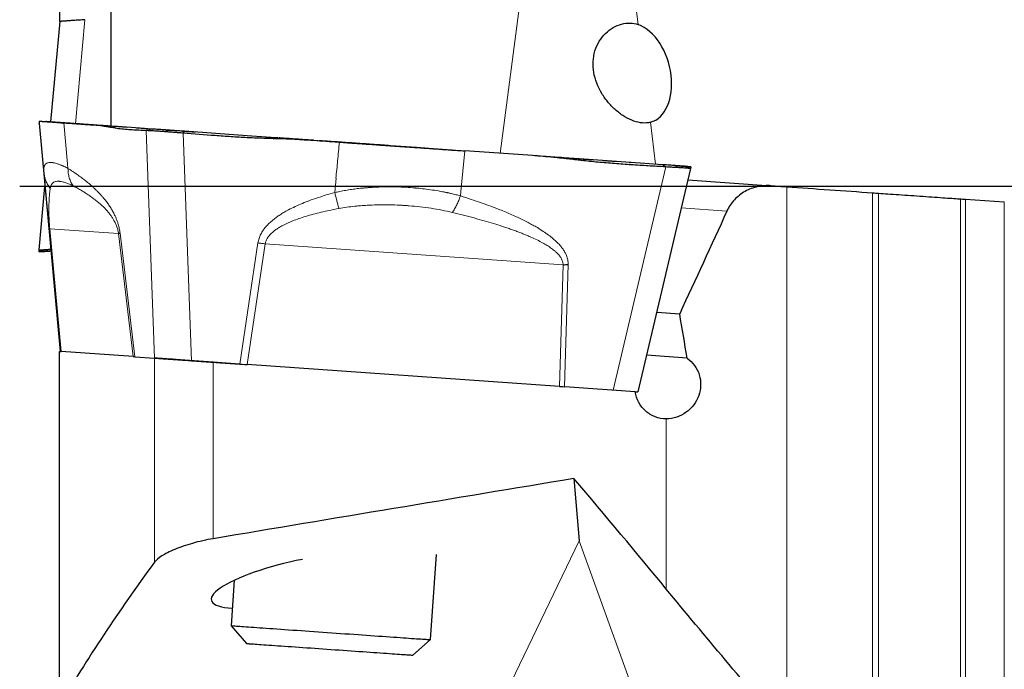
# Model space of a CAD drawing. Units: millimetres. Extents: x 5 to 292, y 5 to 205.
# Drawn here: x 46 to 75, y 146 to 166 of the extents above; entities that cross this region are included whole.
import ezdxf

# ---------------------------------------------------------------- set-up
doc = ezdxf.new("R2010")
doc.units = ezdxf.units.MM
doc.layers.add('DÜNNE_LINIE', color=7, linetype='Continuous')

msp = doc.modelspace()

# ---------------------------------------------------------------- linework, layer by layer
at = {"color": 8, "linetype": 'Continuous', "lineweight": 0}
for p, q in [((62.4339, 179.9788), (60.0621, 161.8398)), ((62.4339, 179.9788), (64.209, 165.702)), ((47.6095, 165.8505), (47.3224, 162.7306)), ((46.2358, 162.7496), (46.2344, 162.7492)), ((46.9753, 162.7549), (47.0882, 161.5242)), ((64.5731, 162.7732), (64.7297, 161.5134)), ((47.8649, 162.6927), (48.0491, 162.6798)), ((48.2198, 162.6461), (48.4018, 162.6552)), ((48.4081, 162.6128), (48.5902, 162.642)), ((49.6101, 162.5707), (49.4457, 162.5232)), ((49.6988, 155.6977), (49.4457, 162.5232)), ((50.595, 162.5018), (50.5553, 162.4471)), ((50.5553, 162.4471), (50.8084, 155.6201)), ((53.0495, 162.2865), (53.0463, 162.3304)), ((53.3992, 162.2764), (53.3986, 162.3057)), ((57.5573, 162.0149), (57.5575, 162.0149)), ((59.0039, 161.9138), (58.8854, 160.6992)), ((46.3756, 161.2732), (46.335, 161.7154)), ((46.335, 161.7154), (46.3352, 161.7134)), ((62.0438, 161.6795), (61.9721, 161.7062)), ((62.4984, 161.6275), (62.4338, 161.6739)), ((46.3756, 161.2732), (46.3828, 161.1923)), ((47.0882, 161.5242), (47.1013, 161.3861)), ((63.4553, 154.7358), (65.0333, 161.4332)), ((64.9335, 161.4991), (65.0333, 161.4332)), ((65.7812, 161.4106), (65.5994, 161.4509)), ((65.7782, 161.3964), (65.6084, 161.4475)), ((55.1047, 160.6628), (55.1471, 161.0992)), ((55.1471, 161.0992), (55.1346, 161.0981)), ((58.8854, 160.6992), (58.8732, 160.5629)), ((68.6621, 144.4783), (68.6621, 160.8374)), ((71.2397, 141.4481), (71.2397, 160.6572)), ((71.4174, 141.209), (71.4174, 160.6448)), ((73.874, 138.225), (73.874, 160.473)), ((74.0238, 138.0697), (74.0238, 160.4625)), ((66.8679, 160.1054), (65.4997, 160.2011)), ((75.1893, 136.6146), (75.1893, 160.381)), ((46.5275, 159.5913), (46.8668, 155.8958)), ((46.554, 159.5766), (48.6164, 159.4323)), ((46.892, 155.894), (46.554, 159.5766)), ((48.6164, 159.4323), (49.0544, 155.7428)), ((49.1027, 155.7394), (48.6629, 159.4439)), ((46.2352, 158.9169), (46.4208, 158.9023)), ((46.2361, 158.9314), (46.4115, 158.9045)), ((52.8002, 159.1527), (52.2566, 155.5189)), ((52.4774, 155.5034), (53.0191, 159.1245)), ((53.0191, 159.1245), (61.9526, 158.4998)), ((61.9526, 158.4998), (61.8438, 154.8485)), ((61.9958, 154.8378), (62.105, 158.5039)), ((49.6944, 149.5739), (49.6944, 155.698)), ((51.4572, 150.279), (51.4572, 155.5748)), ((65.0493, 148.7685), (65.0493, 153.8748)), ((62.4339, 150.2174), (60.0102, 145.1684)), ((62.4339, 150.2174), (64.209, 145.3134))]:
    msp.add_line(p, q, dxfattribs=at)
at = {"color": 7, "linetype": 'Continuous', "lineweight": 30}
for p, q in [((46.8481, 171.4356), (46.8481, 165.7972)), ((48.3981, 162.6554), (48.3981, 167.8527)), ((46.5874, 162.782), (46.865, 165.7984)), ((46.8591, 165.798), (46.8481, 165.7972)), ((46.2338, 162.8068), (46.2348, 162.8067)), ((47.8649, 162.6927), (46.9753, 162.7549)), ((46.2344, 162.7492), (46.865, 155.8959)), ((48.0703, 162.6783), (48.0262, 162.6814)), ((48.5902, 162.642), (48.4018, 162.6552)), ((49.1531, 162.6026), (49.5866, 162.5723)), ((49.5866, 162.5723), (49.6295, 162.5693)), ((50.0161, 162.5423), (50.0483, 162.54)), ((54.4632, 162.2313), (54.4629, 162.2313)), ((54.4632, 162.2313), (55.2444, 162.1767)), ((57.5573, 162.0149), (56.7761, 162.0696)), ((57.5631, 162.0145), (57.5628, 162.0146)), ((61.1818, 161.7615), (59.0039, 161.9138)), ((61.4254, 161.7445), (61.4835, 161.7404)), ((62.4338, 161.6739), (61.9721, 161.7062)), ((62.391, 161.6769), (62.4104, 161.6756)), ((62.4104, 161.6756), (62.8673, 161.6436)), ((63.1415, 161.6245), (63.4303, 161.6043)), ((63.4303, 161.6043), (63.6186, 161.5911)), ((63.9501, 161.5679), (63.9714, 161.5664)), ((63.9942, 161.5648), (63.9828, 161.5656)), ((65.7781, 161.3826), (64.1998, 154.6837)), ((65.7866, 161.4395), (65.6107, 161.4518)), ((65.7782, 161.3964), (65.7758, 161.3837)), ((65.6985, 161.0447), (68.1938, 160.8702)), ((46.2344, 158.9451), (46.4094, 160.8472)), ((74.0238, 160.4625), (75.1893, 160.381)), ((46.2361, 158.9314), (46.2368, 158.9443)), ((46.2338, 158.8876), (46.4097, 158.8999)), ((46.4323, 158.9014), (46.4316, 158.9014)), ((64.763, 157.0743), (65.4509, 157.0262)), ((46.8481, 145.245), (46.8481, 155.8971)), ((46.8608, 155.8962), (46.8481, 155.8971)), ((46.865, 155.8959), (46.8668, 155.8958)), ((49.0544, 155.7428), (46.892, 155.894)), ((49.1027, 155.7394), (49.6988, 155.6977)), ((65.6731, 155.6961), (64.4583, 155.7811)), ((50.8084, 155.6201), (52.2566, 155.5189)), ((52.2507, 155.5193), (51.4572, 155.5748)), ((61.8438, 154.8485), (52.4774, 155.5034)), ((64.1204, 154.6893), (62.0017, 154.8374)), ((62.2782, 152.084), (62.4339, 150.2174)), ((57.9775, 147.2497), (58.1561, 149.804)), ((52.0874, 149.031), (51.9921, 147.6682)), ((51.9921, 147.6682), (52.456, 147.1345)), ((57.4438, 146.7858), (57.9775, 147.2497))]:
    msp.add_line(p, q, dxfattribs=at)
at = {"color": 7, "linetype": 'Continuous', "lineweight": 30, "flags": 128}
for points in [[(46.2338, 162.8068), (46.4097, 162.7945), (46.4344, 162.7927)], [(47.087, 162.7471), (47.6158, 162.7101), (48.6012, 162.6412), (48.8789, 162.6218)], [(49.6101, 162.5707), (49.3943, 162.5858), (48.9922, 162.6139), (48.5902, 162.642)], [(50.0483, 162.54), (50.311, 162.5217), (50.3497, 162.5189)], [(53.0463, 162.3304), (52.4766, 162.3702), (51.5358, 162.436), (50.595, 162.5018)], [(53.3986, 162.3057), (53.2011, 162.3196), (53.0463, 162.3304)], [(53.3986, 162.3057), (53.684, 162.2858), (53.9694, 162.2658), (54.4574, 162.2317)], [(58.6218, 161.9405), (58.3364, 161.9605), (58.051, 161.9804), (57.5575, 162.0149)], [(58.6218, 161.9405), (58.8194, 161.9267), (58.9742, 161.9159)], [(64.9335, 161.4991), (64.4046, 161.5361), (63.4192, 161.605), (62.4338, 161.6739)], [(65.5882, 161.4534), (65.5886, 161.4533), (65.5889, 161.4533)], [(65.5889, 161.4533), (65.5901, 161.4532), (65.592, 161.4531), (65.5939, 161.453)], [(46.4316, 158.9014), (46.4304, 158.9013), (46.4285, 158.9012), (46.4265, 158.901)], [(46.8668, 155.8958), (46.8696, 155.8956), (46.8781, 155.895), (46.892, 155.894)], [(49.0544, 155.7428), (49.0678, 155.7419), (49.0839, 155.7407), (49.1027, 155.7394)], [(52.2566, 155.5189), (52.3309, 155.5137), (52.4046, 155.5085), (52.4774, 155.5034)], [(61.8438, 154.8485), (61.8953, 154.8449), (61.946, 154.8413), (61.9958, 154.8378)], [(51.9921, 147.6682), (51.9927, 147.6682), (51.9984, 147.6678), (52.01, 147.667), (52.0275, 147.6657), (52.0509, 147.6641), (52.0801, 147.662), (52.1151, 147.6596), (52.1558, 147.6568), (52.2021, 147.6535), (52.2539, 147.6499), (52.3111, 147.6459), (52.3737, 147.6415), (52.4414, 147.6368), (52.5142, 147.6317), (52.5919, 147.6263), (52.6743, 147.6205), (52.7613, 147.6144), (52.8527, 147.608), (52.9484, 147.6013), (53.0481, 147.5944), (53.1517, 147.5871), (53.2589, 147.5796), (53.3695, 147.5719), (53.4833, 147.5639), (53.6002, 147.5558), (53.7197, 147.5474), (53.8418, 147.5389), (53.9661, 147.5302), (54.0925, 147.5213), (54.2206, 147.5124), (54.3503, 147.5033), (54.4812, 147.4941), (54.6131, 147.4849), (54.7458, 147.4756), (54.8789, 147.4663), (55.0122, 147.457), (55.1455, 147.4477), (55.2785, 147.4384), (55.4109, 147.4291), (55.5424, 147.4199), (55.6728, 147.4108), (55.8019, 147.4018), (55.9293, 147.3929), (56.0549, 147.3841), (56.1783, 147.3755), (56.2994, 147.367), (56.4179, 147.3587), (56.5335, 147.3506), (56.646, 147.3428), (56.7553, 147.3351), (56.861, 147.3277), (56.963, 147.3206), (57.0611, 147.3137), (57.155, 147.3072), (57.2446, 147.3009), (57.3298, 147.295), (57.4103, 147.2893), (57.486, 147.284), (57.5567, 147.2791), (57.6223, 147.2745), (57.6827, 147.2703), (57.7377, 147.2664), (57.7873, 147.263), (57.8313, 147.2599), (57.8696, 147.2572), (57.9022, 147.2549), (57.929, 147.2531), (57.95, 147.2516), (57.9651, 147.2505), (57.9743, 147.2499), (57.9775, 147.2497), (57.9775, 147.2497)], [(52.456, 147.1345), (52.4564, 147.1345), (52.4614, 147.1342), (52.4724, 147.1334), (52.4894, 147.1322), (52.5123, 147.1306), (52.5411, 147.1286), (52.5757, 147.1262), (52.616, 147.1234), (52.6619, 147.1201), (52.7133, 147.1165), (52.7702, 147.1126), (52.8322, 147.1082), (52.8994, 147.1035), (52.9715, 147.0985), (53.0484, 147.0931), (53.1299, 147.0874), (53.2158, 147.0814), (53.3058, 147.0751), (53.3998, 147.0685), (53.4975, 147.0617), (53.5987, 147.0546), (53.7032, 147.0473), (53.8107, 147.0398), (53.9209, 147.0321), (54.0336, 147.0242), (54.1486, 147.0162), (54.2654, 147.008), (54.3839, 146.9997), (54.5038, 146.9914), (54.6247, 146.9829), (54.7464, 146.9744), (54.8686, 146.9658), (54.991, 146.9573), (55.1133, 146.9487), (55.2352, 146.9402), (55.3565, 146.9317), (55.4767, 146.9233), (55.5957, 146.915), (55.7131, 146.9068), (55.8287, 146.8987), (55.9421, 146.8908), (56.0532, 146.883), (56.1616, 146.8754), (56.2671, 146.868), (56.3694, 146.8609), (56.4684, 146.854), (56.5636, 146.8473), (56.655, 146.8409), (56.7422, 146.8348), (56.8251, 146.829), (56.9036, 146.8235), (56.9773, 146.8184), (57.0461, 146.8136), (57.1099, 146.8091), (57.1684, 146.805), (57.2217, 146.8013), (57.2694, 146.798), (57.3116, 146.795), (57.3481, 146.7925), (57.3788, 146.7903), (57.4036, 146.7886), (57.4225, 146.7872), (57.4355, 146.7863), (57.4425, 146.7859), (57.4438, 146.7858)]]:
    msp.add_lwpolyline(points, dxfattribs=at)
at = {"color": 7, "linetype": 'Continuous', "lineweight": 30}
for centre, radius, start, end in [((65.7319, 163.5238), 2.0754, 265.96965, 266.02759), ((48.8041, 158.7753), 0.6833, 101.92343, 105.94047), ((46.5449, 157.3068), 1.5986, 93.96459, 94.03986), ((61.9017, 163.2005), 4.701, 270.62027, 272.4789)]:
    msp.add_arc(centre, radius, start, end, dxfattribs=at)
for centre, major_axis, ratio, start_param, end_param in [((64.1738, 164.2504), (-0.3969, 1.4778), 0.6480264, 3.1440896, 5.8563508), ((38.7631, 168.9633), (-39.8066, 41.6352), 0.106461, 4.107393, 4.1958066), ((53.9427, 149.0059), (2.5402, 0.5727), 0.2304079, 1.4438281, 3.8087956)]:
    msp.add_ellipse(centre, major_axis=major_axis, ratio=ratio, start_param=start_param, end_param=end_param, dxfattribs=at)
for points, knots in [([(47.6094, 165.8505), (47.579, 165.8484), (47.5182, 165.8441), (47.4307, 165.838), (47.3467, 165.8321), (47.2678, 165.8266), (47.1954, 165.8215), (47.129, 165.8169), (47.0687, 165.8127), (47.0155, 165.8089), (46.9703, 165.8058), (46.9326, 165.8031), (46.9027, 165.8011), (46.8811, 165.7995), (46.8675, 165.7986), (46.8658, 165.7985), (46.865, 165.7984)], [0, 0, 0, 0, 0.0702134, 0.1404287, 0.2126779, 0.2849252, 0.3551384, 0.4253512, 0.4976041, 0.5698566, 0.640047, 0.7102376, 0.7824697, 0.8547048, 0.9270843, 1, 1, 1, 1]), ([(64.5731, 162.7732), (64.5005, 162.7534), (64.4225, 162.7465), (64.2554, 162.7583), (64.167, 162.7775), (63.9894, 162.8393), (63.898, 162.8828), (63.7208, 162.9889), (63.6338, 163.052), (63.4669, 163.1954), (63.3885, 163.2743), (63.2426, 163.4461), (63.1749, 163.5394), (62.9986, 163.8303), (62.9121, 164.047), (62.8552, 164.3756), (62.8479, 164.4882), (62.8599, 164.7072), (62.8786, 164.8132), (62.9729, 165.1201), (63.0865, 165.3018), (63.368, 165.5782), (63.5364, 165.6748), (63.7921, 165.7428), (63.8794, 165.7529), (64.0474, 165.7468), (64.1296, 165.731), (64.209, 165.702)], [0, 0, 0, 0, 0.0625, 0.0625, 0.125, 0.125, 0.1875, 0.1875, 0.25, 0.25, 0.3125, 0.3125, 0.375, 0.375, 0.5, 0.5, 0.5625, 0.5625, 0.625, 0.625, 0.75, 0.75, 0.875, 0.875, 0.9375, 0.9375, 1, 1, 1, 1]), ([(46.2338, 162.8068), (46.2338, 162.8061), (46.2337, 162.8047), (46.2342, 162.7945), (46.2348, 162.784), (46.2352, 162.7774)], [0, 0, 0, 0, 0.268647, 0.5372853, 1, 1, 1, 1]), ([(46.2348, 162.8067), (46.2356, 162.8066), (46.2371, 162.8065), (46.2465, 162.8059), (46.2622, 162.8048), (46.2838, 162.8033), (46.3116, 162.8013), (46.3453, 162.799), (46.3851, 162.7962), (46.4447, 162.792), (46.5318, 162.7859), (46.6571, 162.7772), (46.8032, 162.7669), (46.918, 162.7589), (46.9755, 162.7549)], [0, 0, 0, 0, 0.0639324, 0.1278618, 0.1919414, 0.2560206, 0.319957, 0.3838933, 0.4479857, 0.5120777, 0.6335154, 0.754953, 0.8774734, 1, 1, 1, 1]), ([(46.2352, 162.7774), (46.2353, 162.7755), (46.2356, 162.7721), (46.2359, 162.7673), (46.236, 162.7644), (46.2361, 162.7629)], [0, 0, 0, 0, 0.4024184, 0.7012106, 1, 1, 1, 1]), ([(46.2361, 162.7629), (46.2365, 162.7565), (46.2372, 162.7447), (46.237, 162.7405), (46.2367, 162.7408), (46.2366, 162.7409)], [0, 0, 0, 0, 0.4543893, 0.8378645, 1, 1, 1, 1]), ([(46.7135, 162.7732), (46.6844, 162.7752), (46.6263, 162.7793), (46.5557, 162.7842), (46.4995, 162.7882), (46.4634, 162.7907), (46.4448, 162.792), (46.4372, 162.7925), (46.4349, 162.7927), (46.4346, 162.7927), (46.4344, 162.7927)], [0, 0, 0, 0, 0.1220554, 0.2441045, 0.3669112, 0.4897134, 0.5746666, 0.6596506, 0.7446307, 1, 1, 1, 1]), ([(46.7097, 162.7735), (46.7332, 162.7718), (46.7842, 162.7683), (46.8743, 162.762), (46.9762, 162.7548), (47.0501, 162.7497), (47.087, 162.7471)], [0, 0, 0, 0, 0.2196233, 0.4770559, 0.7385241, 1, 1, 1, 1]), ([(48.0376, 162.6806), (47.8577, 162.6932), (47.6046, 162.7109), (47.2755, 162.7339), (47.0901, 162.7469), (46.9546, 162.7563), (46.8656, 162.7626), (46.785, 162.7682), (46.7373, 162.7715), (46.7135, 162.7732)], [0, 0, 0, 0, 0.38024023, 0.53482626, 0.68940739, 0.76701125, 0.84466612, 0.922353, 1, 1, 1, 1]), ([(48.2198, 162.6461), (48.1838, 162.652), (48.1118, 162.6638), (47.9934, 162.681), (47.9112, 162.6885), (47.8649, 162.6927)], [0, 0, 0, 0, 0.3035754, 0.6071529, 1, 1, 1, 1]), ([(48.4018, 162.6552), (48.3661, 162.6577), (48.2947, 162.6626), (48.1842, 162.6704), (48.1094, 162.6756), (48.0703, 162.6783)], [0, 0, 0, 0, 0.3230141, 0.6460295, 1, 1, 1, 1]), ([(48.4081, 162.6128), (48.3904, 162.6161), (48.3549, 162.6227), (48.2921, 162.6339), (48.2471, 162.6415), (48.2198, 162.6461)], [0, 0, 0, 0, 0.2826835, 0.5653662, 1, 1, 1, 1]), ([(49.4457, 162.5232), (49.3739, 162.5261), (49.2339, 162.5316), (49.0256, 162.5422), (48.8204, 162.5571), (48.6148, 162.5778), (48.477, 162.6011), (48.4081, 162.6128)], [0, 0, 0, 0, 0.2083845, 0.4062266, 0.6040787, 0.8020069, 1, 1, 1, 1]), ([(50.5553, 162.4471), (50.5105, 162.4506), (50.4208, 162.4578), (50.2879, 162.468), (50.1583, 162.4779), (50.0339, 162.4872), (49.9161, 162.4956), (49.8064, 162.5029), (49.7064, 162.5092), (49.617, 162.5145), (49.545, 162.5185), (49.4877, 162.5214), (49.4597, 162.5226), (49.4457, 162.5232)], [0, 0, 0, 0, 0.0948092, 0.1899224, 0.2847321, 0.3793771, 0.4743254, 0.5689689, 0.6632301, 0.7577896, 0.8520517, 0.9260288, 1, 1, 1, 1]), ([(50.595, 162.5018), (50.545, 162.5053), (50.4449, 162.5123), (50.3078, 162.5219), (50.1855, 162.5304), (50.078, 162.5379), (49.9769, 162.545), (49.8836, 162.5515), (49.799, 162.5575), (49.7242, 162.5627), (49.6596, 162.5672), (49.6266, 162.5695), (49.6101, 162.5707)], [0, 0, 0, 0, 0.1192814, 0.2385585, 0.3331491, 0.4280365, 0.5226199, 0.6174439, 0.7125662, 0.8073857, 0.9036911, 1, 1, 1, 1]), ([(50.5369, 162.5059), (50.5492, 162.505), (50.6748, 162.4962), (50.8004, 162.4874), (50.9138, 162.4795)], [0, 0, 0, 0, 0.0974869, 1, 1, 1, 1]), ([(53.0495, 162.2865), (52.8592, 162.2933), (52.5084, 162.306), (51.9975, 162.3373), (51.3563, 162.3824), (50.8757, 162.4212), (50.5553, 162.4471)], [0, 0, 0, 0, 0.22849695, 0.42133325, 0.6141973, 1, 1, 1, 1]), ([(53.3992, 162.2764), (53.3522, 162.2778), (53.2705, 162.2802), (53.154, 162.2835), (53.0843, 162.2855), (53.0495, 162.2865)], [0, 0, 0, 0, 0.4024212, 0.7012107, 1, 1, 1, 1]), ([(54.4632, 162.2313), (54.368, 162.2373), (54.1776, 162.2492), (53.8229, 162.2639), (53.5633, 162.2716), (53.3992, 162.2764)], [0, 0, 0, 0, 0.2686462, 0.5372856, 1, 1, 1, 1]), ([(54.4575, 162.2317), (54.4244, 162.234), (54.2389, 162.247), (53.9053, 162.2703), (53.5945, 162.292), (53.4368, 162.3031), (53.4261, 162.3038)], [0, 0, 0, 0, 0.0945867, 0.5294145, 0.9681201, 1, 1, 1, 1]), ([(53.5103, 162.2979), (53.5485, 162.2953), (53.6781, 162.2862), (53.9036, 162.2704), (54.1812, 162.251), (54.3667, 162.238), (54.4575, 162.2317)], [0, 0, 0, 0, 0.1235802, 0.4197056, 0.7159518, 1, 1, 1, 1]), ([(54.4691, 162.2309), (54.5923, 162.2223), (54.8387, 162.205), (55.2128, 162.1789), (55.59, 162.1525), (55.9311, 162.1287), (56.2342, 162.1075), (56.4985, 162.089), (56.9397, 162.0581), (57.2927, 162.0334), (57.5575, 162.0149)], [0, 0, 0, 0, 0.1220552, 0.2441047, 0.3669114, 0.4897134, 0.5746667, 0.6596506, 0.7446308, 1, 1, 1, 1]), ([(56.7761, 162.0696), (56.6939, 162.0753), (56.5296, 162.0868), (56.283, 162.104), (56.0367, 162.1213), (55.7907, 162.1385), (55.5456, 162.1556), (55.3011, 162.1727), (55.0575, 162.1897), (54.8355, 162.2053), (54.696, 162.215), (54.6368, 162.2192)], [0, 0, 0, 0, 0.11428053, 0.22855637, 0.34309942, 0.45764285, 0.57193, 0.68621714, 0.8007838, 0.91535034, 1, 1, 1, 1]), ([(55.2444, 162.1767), (55.3266, 162.1709), (55.4909, 162.1594), (55.7374, 162.1422), (55.9838, 162.125), (56.2297, 162.1078), (56.4749, 162.0906), (56.7193, 162.0735), (56.963, 162.0565), (57.2782, 162.0345), (57.6632, 162.0075), (58.1159, 161.9759), (58.5639, 161.9445), (58.8572, 161.924), (59.0038, 161.9138)], [0, 0, 0, 0, 0.0639324, 0.1278619, 0.1919414, 0.256021, 0.3199571, 0.3838932, 0.4479854, 0.5120779, 0.6335152, 0.7549524, 0.8774729, 1, 1, 1, 1]), ([(61.9721, 161.7062), (61.8846, 161.7123), (61.7095, 161.7246), (61.421, 161.7448), (61.22, 161.7588), (61.1066, 161.7667)], [0, 0, 0, 0, 0.3035034, 0.6070062, 1, 1, 1, 1]), ([(62.0438, 161.6795), (61.9567, 161.6889), (61.7826, 161.7078), (61.4956, 161.7368), (61.295, 161.7526), (61.1818, 161.7615)], [0, 0, 0, 0, 0.3035757, 0.6071529, 1, 1, 1, 1]), ([(61.6708, 161.7273), (61.6879, 161.7261), (61.7439, 161.7222), (61.8346, 161.7158), (61.9296, 161.7092), (61.9836, 161.7054), (62.0043, 161.704)], [0, 0, 0, 0, 0.1429914, 0.4692112, 0.7964549, 1, 1, 1, 1]), ([(62.4984, 161.6275), (62.4556, 161.6326), (62.3699, 161.6427), (62.2184, 161.6601), (62.1097, 161.6722), (62.0438, 161.6795)], [0, 0, 0, 0, 0.2826823, 0.5653653, 1, 1, 1, 1]), ([(65.0333, 161.4332), (64.8568, 161.4434), (64.5126, 161.4632), (64.0012, 161.495), (63.4991, 161.5306), (62.9977, 161.5721), (62.6648, 161.609), (62.4984, 161.6275)], [0, 0, 0, 0, 0.20838524, 0.40622698, 0.60407929, 0.80200671, 1, 1, 1, 1]), ([(65.5939, 161.453), (65.592, 161.4531), (65.588, 161.4534), (65.5578, 161.4555), (65.515, 161.4585), (65.4631, 161.4621), (65.3997, 161.4665), (65.325, 161.4718), (65.2404, 161.4777), (65.1463, 161.4843), (65.0442, 161.4914), (64.9704, 161.4966), (64.9335, 161.4991)], [0, 0, 0, 0, 0.1192812, 0.2385592, 0.3331487, 0.4280345, 0.5226194, 0.6174431, 0.7125664, 0.8073844, 0.9036907, 1, 1, 1, 1]), ([(65.7759, 161.3831), (65.7749, 161.3835), (65.7723, 161.3844), (65.7509, 161.3868), (65.7145, 161.3901), (65.6629, 161.3943), (65.5979, 161.399), (65.5203, 161.4041), (65.4306, 161.4097), (65.3306, 161.4157), (65.229, 161.4217), (65.1296, 161.4277), (65.0654, 161.4314), (65.0333, 161.4332)], [0, 0, 0, 0, 0.0676482, 0.1656147, 0.2632693, 0.3607545, 0.4585528, 0.5560367, 0.6531244, 0.7505212, 0.8476124, 0.9238076, 1, 1, 1, 1]), ([(65.307, 161.473), (65.3361, 161.471), (65.3942, 161.4669), (65.4648, 161.462), (65.5209, 161.4581), (65.557, 161.4555), (65.5756, 161.4542), (65.5832, 161.4537), (65.5855, 161.4536), (65.5858, 161.4535), (65.5861, 161.4535)], [0, 0, 0, 0, 0.1220547, 0.2441045, 0.3669112, 0.4897133, 0.5746666, 0.65965, 0.7446307, 1, 1, 1, 1]), ([(65.7787, 161.3826), (65.7476, 161.3944), (65.6847, 161.4183), (65.6237, 161.4416), (65.5928, 161.4534)], [0, 0, 0, 0, 0.49466109, 1, 1, 1, 1]), ([(65.7812, 161.4106), (65.7808, 161.4087), (65.7801, 161.4054), (65.7791, 161.4007), (65.7785, 161.3978), (65.7782, 161.3964)], [0, 0, 0, 0, 0.4024237, 0.7012106, 1, 1, 1, 1]), ([(65.7866, 161.4395), (65.7866, 161.4388), (65.7865, 161.4374), (65.7846, 161.4274), (65.7825, 161.4171), (65.7812, 161.4106)], [0, 0, 0, 0, 0.2686457, 0.5372863, 1, 1, 1, 1]), ([(46.3828, 161.1923), (46.3834, 161.1853), (46.3869, 161.1464), (46.3937, 161.0701), (46.4031, 160.9642), (46.4128, 160.8555), (46.4227, 160.7447), (46.4309, 160.6544), (46.4368, 160.5884), (46.4404, 160.5488), (46.444, 160.5091), (46.4476, 160.4692), (46.4512, 160.4291), (46.4548, 160.3888), (46.4605, 160.3262), (46.4683, 160.2401), (46.4791, 160.1212), (46.4869, 160.0357), (46.4915, 159.9852), (46.4918, 159.9816)], [0, 0, 0, 0, 0.0272158, 0.1518749, 0.2693276, 0.3797311, 0.4832718, 0.5801762, 0.6119749, 0.6429748, 0.6731893, 0.7026326, 0.7313204, 0.7592694, 0.7864979, 0.8578109, 0.9243009, 0.9947415, 1, 1, 1, 1]), ([(68.1938, 160.8702), (68.0579, 160.8797), (67.9235, 160.8702), (67.6581, 160.8119), (67.5301, 160.7633), (67.2944, 160.6299), (67.1858, 160.5441), (67.0022, 160.3454), (66.925, 160.2302), (66.8679, 160.1054)], [0, 0, 0, 0, 0.25, 0.25, 0.5, 0.5, 0.75, 0.75, 1, 1, 1, 1]), ([(71.4174, 160.6448), (71.5017, 160.6389), (71.5951, 160.6323), (71.7997, 160.618), (71.9116, 160.6102), (72.1415, 160.5941), (72.2625, 160.5857), (72.5061, 160.5686), (72.6275, 160.5602), (72.8697, 160.5432), (72.988, 160.5349), (73.2119, 160.5193), (73.3198, 160.5117), (73.6114, 160.4914), (73.77, 160.4803), (73.874, 160.473)], [0, 0, 0, 0, 0.125, 0.125, 0.25, 0.25, 0.375, 0.375, 0.5, 0.5, 0.625, 0.625, 0.75, 0.75, 1, 1, 1, 1]), ([(46.2338, 158.8876), (46.2338, 158.8883), (46.2337, 158.8897), (46.2342, 158.8998), (46.2348, 158.9103), (46.2352, 158.9169)], [0, 0, 0, 0, 0.268647, 0.5372853, 1, 1, 1, 1]), ([(46.2338, 158.945), (46.2662, 158.9376), (46.3318, 158.9227), (46.3955, 158.9081), (46.4277, 158.9008)], [0, 0, 0, 0, 0.4946565, 1, 1, 1, 1]), ([(46.2352, 158.9169), (46.2353, 158.9188), (46.2356, 158.9222), (46.2359, 158.927), (46.236, 158.93), (46.2361, 158.9314)], [0, 0, 0, 0, 0.4024184, 0.7012106, 1, 1, 1, 1]), ([(46.236, 158.9448), (46.2365, 158.9447), (46.2379, 158.9442), (46.2495, 158.9444), (46.27, 158.9451), (46.2993, 158.9466), (46.3363, 158.9487), (46.3808, 158.9515), (46.4333, 158.9552), (46.4933, 158.9598), (46.5433, 158.9636), (46.5748, 158.9661), (46.5824, 158.9667)], [0, 0, 0, 0, 0.06473534, 0.17576333, 0.29001548, 0.4042655, 0.51508924, 0.62591294, 0.73998083, 0.85404952, 0.96444422, 1, 1, 1, 1]), ([(46.4265, 158.901), (46.4285, 158.9012), (46.4325, 158.9015), (46.4625, 158.9036), (46.5059, 158.9066), (46.5466, 158.9094), (46.5778, 158.9116), (46.5874, 158.9123)], [0, 0, 0, 0, 0.25376, 0.5075066, 0.7087371, 0.9105983, 1, 1, 1, 1]), ([(46.5874, 158.9123), (46.5774, 158.9116), (46.5431, 158.9092), (46.5001, 158.9062), (46.4633, 158.9036), (46.4448, 158.9023), (46.4372, 158.9018), (46.435, 158.9016), (46.4346, 158.9016), (46.4344, 158.9016)], [0, 0, 0, 0, 0.0623903, 0.2147192, 0.3670425, 0.4724182, 0.577832, 0.6832409, 1, 1, 1, 1]), ([(51.4572, 155.5748), (51.2678, 155.588), (51.0739, 155.6016), (50.7894, 155.6215), (50.6973, 155.6279), (50.5183, 155.6404), (50.4308, 155.6465), (50.1874, 155.6636), (50.0443, 155.6736), (49.8216, 155.6891), (49.7397, 155.6949), (49.6944, 155.698)], [0, 0, 0, 0, 0.25, 0.25, 0.375, 0.375, 0.5, 0.5, 0.75, 0.75, 1, 1, 1, 1]), ([(49.6987, 155.6977), (49.7171, 155.6965), (49.7538, 155.6939), (49.8258, 155.6889), (49.9091, 155.683), (50.0043, 155.6764), (50.1093, 155.669), (50.2232, 155.6611), (50.3446, 155.6526), (50.4717, 155.6437), (50.5928, 155.6352), (50.7054, 155.6273), (50.7741, 155.6225), (50.8084, 155.6201)], [0, 0, 0, 0, 0.094873, 0.1900465, 0.2849189, 0.3797922, 0.4749672, 0.5698388, 0.6646817, 0.7598266, 0.85467, 0.9273359, 1, 1, 1, 1]), ([(65.6731, 155.6961), (65.8464, 155.5746), (65.9748, 155.3983), (66.1002, 154.9946), (66.0941, 154.7743), (65.9529, 154.374), (65.8181, 154.1954), (65.4727, 153.9461), (65.2606, 153.8746), (65.0493, 153.8748)], [0, 0, 0, 0, 0.25, 0.25, 0.5, 0.5, 0.75, 0.75, 1, 1, 1, 1]), ([(65.0493, 153.8748), (64.9347, 153.8749), (64.8238, 153.895), (64.6125, 153.9746), (64.5164, 154.0325), (64.2641, 154.2551), (64.1533, 154.4637), (64.1204, 154.6893)], [0, 0, 0, 0, 0.25, 0.25, 0.5, 0.5, 1, 1, 1, 1]), ([(64.1264, 154.6889), (64.1353, 154.6882), (64.16, 154.6865), (64.182, 154.685), (64.1974, 154.6839), (64.199, 154.6838), (64.1998, 154.6837)], [0, 0, 0, 0, 0.1845999, 0.5065986, 0.7532989, 1, 1, 1, 1]), ([(51.4572, 150.279), (51.3521, 150.2614), (51.2478, 150.2408), (51.0406, 150.194), (50.9368, 150.1675), (50.6412, 150.0838), (50.4588, 150.0205), (50.1469, 149.8913), (50.0154, 149.8247), (49.8108, 149.6955), (49.7369, 149.6326), (49.6944, 149.5739)], [0, 0, 0, 0, 0.125, 0.125, 0.25, 0.25, 0.5, 0.5, 0.75, 0.75, 1, 1, 1, 1]), ([(49.6944, 149.5739), (49.1651, 148.8441), (48.6537, 148.117), (47.6929, 146.6721), (47.2432, 145.9544), (46.8481, 145.245)], [0, 0, 0, 0, 0.5, 0.5, 1, 1, 1, 1]), ([(68.6621, 144.4783), (68.0371, 145.2034), (67.4258, 145.9225), (66.223, 147.3519), (65.6316, 148.0622), (65.0493, 148.7685)], [0, 0, 0, 0, 0.5, 0.5, 1, 1, 1, 1])]:
    msp.add_open_spline(points, degree=3, knots=knots, dxfattribs=at)
at = {"color": 8, "linetype": 'Continuous', "lineweight": 0}
for points, knots in [([(46.3352, 161.7134), (46.3272, 161.8), (46.311, 161.9765), (46.2862, 162.2467), (46.2607, 162.5245), (46.2434, 162.7124), (46.2348, 162.8067)], [0, 0, 0, 0, 0.2379791, 0.4845886, 0.7412723, 1, 1, 1, 1]), ([(55.1346, 161.0981), (55.1449, 161.1835), (55.1658, 161.3573), (55.1915, 161.624), (55.2166, 161.8983), (55.2351, 162.0836), (55.2444, 162.1767)], [0, 0, 0, 0, 0.2379788, 0.4845885, 0.7412723, 1, 1, 1, 1]), ([(47.1014, 161.3861), (47.0824, 161.3969), (47.0427, 161.4194), (47.0002, 161.4402), (46.972, 161.4534), (46.9584, 161.4597), (46.9448, 161.4658), (46.9311, 161.4718), (46.9173, 161.4778), (46.9035, 161.4836), (46.8655, 161.4994), (46.8058, 161.5219), (46.7325, 161.5441), (46.6863, 161.5544), (46.6623, 161.5586), (46.6558, 161.5597), (46.6493, 161.5607), (46.6429, 161.5616), (46.6365, 161.5625), (46.6302, 161.5633), (46.6033, 161.5663), (46.5595, 161.5682), (46.5058, 161.5616), (46.4571, 161.544), (46.4293, 161.5217), (46.4146, 161.5033), (46.4107, 161.4981), (46.4071, 161.4926), (46.4036, 161.487), (46.4004, 161.4811), (46.3973, 161.4751), (46.3911, 161.4616), (46.3832, 161.4392), (46.376, 161.4042), (46.3724, 161.3642), (46.3722, 161.3218), (46.3746, 161.2888), (46.3757, 161.2732)], [0, 0, 0, 0, 0.0383331, 0.0797683, 0.0895011, 0.099392, 0.1094422, 0.1196507, 0.1300192, 0.1405474, 0.1512353, 0.2178368, 0.2849478, 0.3444887, 0.351203, 0.3579233, 0.3646505, 0.3713839, 0.3781245, 0.3848714, 0.3916248, 0.4657689, 0.5388416, 0.6109364, 0.7047627, 0.7152101, 0.7256418, 0.7360576, 0.7464577, 0.7568431, 0.7672138, 0.7775704, 0.8233023, 0.868274, 0.914849, 0.9598687, 1, 1, 1, 1]), ([(46.3757, 161.2732), (46.3815, 161.2299), (46.3932, 161.1428), (46.4348, 161.0172), (46.4916, 160.8975), (46.5433, 160.8257), (46.569, 160.7901)], [0, 0, 0, 0, 0.2497692, 0.5012922, 0.7521603, 1, 1, 1, 1]), ([(48.6629, 159.4439), (48.6599, 159.467), (48.6537, 159.5136), (48.6407, 159.5827), (48.6249, 159.6516), (48.6037, 159.7285), (48.5761, 159.8127), (48.5409, 159.9033), (48.4973, 160.0002), (48.4444, 160.1025), (48.3812, 160.2094), (48.3104, 160.3157), (48.2319, 160.4214), (48.1556, 160.5148), (48.0829, 160.5972), (48.0153, 160.6693), (47.9443, 160.7408), (47.8699, 160.8116), (47.7921, 160.8818), (47.7109, 160.9513), (47.615, 161.0294), (47.5034, 161.115), (47.3751, 161.2073), (47.2403, 161.2986), (47.1483, 161.3565), (47.1013, 161.3861)], [0, 0, 0, 0, 0.0160745, 0.0324613, 0.0493564, 0.06694, 0.0917214, 0.1183279, 0.1470198, 0.1844864, 0.2255302, 0.2703628, 0.3191465, 0.3720081, 0.4111619, 0.4521783, 0.4950823, 0.5398947, 0.5866341, 0.6353169, 0.6859579, 0.7588099, 0.8354185, 0.9158073, 1, 1, 1, 1]), ([(47.2557, 160.8637), (47.2323, 160.9016), (47.1852, 160.978), (47.1375, 161.1073), (47.1066, 161.2439), (47.1031, 161.3389), (47.1014, 161.3861)], [0, 0, 0, 0, 0.2481493, 0.4993497, 0.7508818, 1, 1, 1, 1]), ([(46.569, 160.7901), (46.5724, 160.8088), (46.5792, 160.8463), (46.5917, 160.8798), (46.6017, 160.8999), (46.6083, 160.9113), (46.6168, 160.9238), (46.6273, 160.9369), (46.639, 160.9489), (46.6603, 160.9669), (46.6949, 160.9863), (46.7467, 160.9998), (46.7881, 161.0026), (46.8124, 161.0023), (46.8193, 161.0021), (46.8262, 161.0018), (46.8332, 161.0014), (46.8403, 161.001), (46.8475, 161.0004), (46.8793, 160.9974), (46.9392, 160.9875), (47.0353, 160.9602), (47.1401, 160.9208), (47.2172, 160.8827), (47.2557, 160.8637)], [0, 0, 0, 0, 0.0683599, 0.136265, 0.1539914, 0.1716985, 0.199245, 0.2280248, 0.2569086, 0.2859034, 0.373618, 0.4625834, 0.542054, 0.5510492, 0.5600599, 0.5690862, 0.5781293, 0.5871872, 0.5962623, 0.6053536, 0.7055012, 0.8044937, 0.902577, 1, 1, 1, 1]), ([(46.554, 159.5766), (46.5512, 159.6093), (46.5456, 159.6766), (46.5391, 159.7743), (46.534, 159.8705), (46.5308, 159.956), (46.5288, 160.0327), (46.5278, 160.1019), (46.5277, 160.1538), (46.5278, 160.1908), (46.528, 160.2136), (46.5283, 160.2363), (46.5287, 160.259), (46.5292, 160.2815), (46.5298, 160.3039), (46.5311, 160.3473), (46.5337, 160.4102), (46.5382, 160.4895), (46.544, 160.5675), (46.5511, 160.644), (46.5594, 160.7194), (46.5657, 160.766), (46.569, 160.7901)], [0, 0, 0, 0, 0.038835, 0.0799896, 0.1249739, 0.1749522, 0.2160543, 0.2606833, 0.3090468, 0.3262047, 0.3438096, 0.3618668, 0.3803805, 0.3993554, 0.4187949, 0.4387033, 0.5153686, 0.5986638, 0.6886972, 0.7855537, 0.8893029, 1, 1, 1, 1]), ([(47.2557, 160.8637), (47.2984, 160.8409), (47.3816, 160.7966), (47.5033, 160.7264), (47.6187, 160.6558), (47.7277, 160.5845), (47.8165, 160.5223), (47.8866, 160.4704), (47.9394, 160.4297), (47.9902, 160.3888), (48.039, 160.3478), (48.0857, 160.3067), (48.1305, 160.2655), (48.1847, 160.2132), (48.2468, 160.1489), (48.3152, 160.0708), (48.3767, 159.9923), (48.4314, 159.9136), (48.4771, 159.8382), (48.5145, 159.767), (48.5445, 159.7008), (48.5679, 159.6392), (48.5857, 159.583), (48.5987, 159.533), (48.6093, 159.483), (48.6141, 159.449), (48.6164, 159.4323)], [0, 0, 0, 0, 0.0910129, 0.1774458, 0.2593096, 0.3366161, 0.4093809, 0.448236, 0.4856694, 0.5216869, 0.5562914, 0.589489, 0.6212857, 0.651689, 0.7051999, 0.7540891, 0.7984396, 0.8383607, 0.8740056, 0.9005967, 0.9245378, 0.9460634, 0.9608186, 0.9745735, 0.9875473, 1, 1, 1, 1]), ([(58.8732, 160.5629), (58.8291, 160.5755), (58.7374, 160.6016), (58.6323, 160.6268), (58.5602, 160.6431), (58.525, 160.6509), (58.4892, 160.6586), (58.4526, 160.6662), (58.4155, 160.6738), (58.3776, 160.6813), (58.2721, 160.7018), (58.0969, 160.7323), (57.8589, 160.766), (57.6927, 160.7847), (57.6013, 160.7937), (57.576, 160.7961), (57.5507, 160.7984), (57.5253, 160.8007), (57.4998, 160.8029), (57.4743, 160.805), (57.3638, 160.8139), (57.1685, 160.8264), (56.888, 160.8357), (56.5804, 160.8361), (56.3522, 160.8279), (56.2038, 160.8188), (56.1632, 160.8161), (56.1228, 160.8133), (56.0824, 160.8102), (56.0421, 160.8069), (56.0018, 160.8035), (55.9158, 160.7956), (55.7851, 160.7818), (55.6078, 160.7586), (55.4322, 160.7307), (55.2634, 160.7), (55.1555, 160.6748), (55.1047, 160.6629)], [0, 0, 0, 0, 0.0383323, 0.0797674, 0.0894996, 0.0993906, 0.1094405, 0.1196493, 0.1300173, 0.1405451, 0.1512326, 0.2178317, 0.2849402, 0.3444782, 0.351192, 0.3579121, 0.3646391, 0.3713721, 0.3781123, 0.3848588, 0.3916121, 0.4657559, 0.5388287, 0.6109238, 0.7047504, 0.715198, 0.7256296, 0.7360455, 0.7464459, 0.7568314, 0.7672021, 0.7775587, 0.8232908, 0.8682623, 0.9148394, 0.9598645, 1, 1, 1, 1]), ([(55.1047, 160.6628), (55.0096, 160.6363), (54.8247, 160.5847), (54.5582, 160.4995), (54.3099, 160.4113), (54.0799, 160.3194), (53.8681, 160.2241), (53.7137, 160.1451), (53.6098, 160.0868), (53.5499, 160.0517), (53.4924, 160.0162), (53.4371, 159.9804), (53.3841, 159.9443), (53.3333, 159.9078), (53.2583, 159.8509), (53.1641, 159.7717), (53.0547, 159.662), (52.9598, 159.5443), (52.8833, 159.4175), (52.8274, 159.2874), (52.8092, 159.1972), (52.8002, 159.1527)], [0, 0, 0, 0, 0.1023465, 0.1990051, 0.2900767, 0.3756819, 0.4559656, 0.5311045, 0.5557605, 0.5797974, 0.6032251, 0.626055, 0.6482993, 0.6699707, 0.6910835, 0.7463784, 0.797934, 0.8525524, 0.9037489, 0.9525163, 1, 1, 1, 1]), ([(55.1047, 160.6629), (55.1155, 160.6191), (55.1373, 160.5314), (55.1696, 160.4064), (55.2009, 160.2885), (55.2202, 160.219), (55.2297, 160.1844)], [0, 0, 0, 0, 0.2497701, 0.5012927, 0.7521608, 1, 1, 1, 1]), ([(58.6328, 160.0681), (58.6554, 160.1029), (58.7009, 160.1727), (58.7645, 160.2943), (58.8234, 160.4246), (58.8566, 160.517), (58.8732, 160.5629)], [0, 0, 0, 0, 0.2481471, 0.4993489, 0.750882, 1, 1, 1, 1]), ([(62.105, 158.5039), (62.1049, 158.5268), (62.1047, 158.573), (62.0948, 158.6419), (62.078, 158.7109), (62.0506, 158.7882), (62.0095, 158.8734), (61.9517, 158.9656), (61.8755, 159.0647), (61.7777, 159.1702), (61.656, 159.2811), (61.5153, 159.3923), (61.3556, 159.5037), (61.1971, 159.6028), (61.0441, 159.6909), (60.9003, 159.7683), (60.7479, 159.8455), (60.587, 159.9224), (60.4174, 159.999), (60.2392, 160.0753), (60.0275, 160.1614), (59.7794, 160.2566), (59.4921, 160.36), (59.1886, 160.4631), (58.98, 160.5291), (58.8732, 160.5629)], [0, 0, 0, 0, 0.0160745, 0.0324611, 0.0493563, 0.0669398, 0.0917212, 0.118328, 0.1470194, 0.1844859, 0.2255298, 0.2703627, 0.3191466, 0.3720076, 0.4111617, 0.4521784, 0.4950821, 0.5398943, 0.5866336, 0.6353168, 0.685958, 0.7588098, 0.8354178, 0.9158071, 1, 1, 1, 1]), ([(53.0191, 159.1245), (53.0266, 159.1565), (53.0421, 159.2223), (53.0938, 159.3159), (53.1655, 159.4068), (53.2502, 159.4861), (53.342, 159.5563), (53.4377, 159.6187), (53.5195, 159.6649), (53.5824, 159.6975), (53.6227, 159.7175), (53.6644, 159.7373), (53.7075, 159.757), (53.7519, 159.7764), (53.7978, 159.7957), (53.8895, 159.8328), (54.0334, 159.8858), (54.2364, 159.9512), (54.458, 160.0141), (54.6984, 160.0743), (54.9575, 160.1321), (55.137, 160.1666), (55.2297, 160.1844)], [0, 0, 0, 0, 0.0388351, 0.0799895, 0.1249738, 0.1749524, 0.2160543, 0.2606836, 0.3090471, 0.3262048, 0.3438097, 0.3618669, 0.3803807, 0.3993554, 0.4187952, 0.4387034, 0.5153686, 0.5986638, 0.6886971, 0.7855541, 0.889303, 1, 1, 1, 1]), ([(55.2297, 160.1844), (55.3085, 160.198), (55.4657, 160.2249), (55.6444, 160.2468), (55.7644, 160.2592), (55.8376, 160.266), (55.9236, 160.273), (56.0226, 160.2799), (56.1233, 160.2857), (56.2923, 160.2934), (56.5308, 160.2985), (56.8263, 160.2949), (57.0298, 160.2864), (57.141, 160.28), (57.1719, 160.2782), (57.2027, 160.2762), (57.2336, 160.2742), (57.2645, 160.272), (57.2955, 160.2698), (57.4299, 160.2596), (57.665, 160.2375), (57.996, 160.1937), (58.3192, 160.1391), (58.5285, 160.0917), (58.6328, 160.0681)], [0, 0, 0, 0, 0.068363, 0.1362708, 0.1539984, 0.1717059, 0.1992529, 0.2280332, 0.2569171, 0.2859121, 0.3736267, 0.4625926, 0.5420634, 0.5510586, 0.5600693, 0.569096, 0.5781385, 0.5871972, 0.5962722, 0.6053635, 0.705508, 0.8044991, 0.9025799, 1, 1, 1, 1]), ([(46.4918, 159.9816), (46.4955, 159.9417), (46.5029, 159.8605), (46.5149, 159.7287), (46.5234, 159.6367), (46.5275, 159.5913)], [0, 0, 0, 0, 0.3286525, 0.66880365, 1, 1, 1, 1]), ([(58.6328, 160.0681), (58.7447, 160.0405), (58.9629, 159.9867), (59.2803, 159.9029), (59.5796, 159.8194), (59.8609, 159.7361), (60.0886, 159.6642), (60.2673, 159.6047), (60.4013, 159.5582), (60.5297, 159.5119), (60.6524, 159.4658), (60.7693, 159.4198), (60.8806, 159.3739), (61.0146, 159.316), (61.1665, 159.2455), (61.3309, 159.1606), (61.476, 159.0763), (61.602, 158.9926), (61.7038, 158.9133), (61.7838, 158.8391), (61.8448, 158.7708), (61.889, 158.7077), (61.9192, 158.6506), (61.9382, 158.6002), (61.9503, 158.5501), (61.9518, 158.5163), (61.9526, 158.4998)], [0, 0, 0, 0, 0.0910135, 0.1774461, 0.2593092, 0.3366157, 0.4093809, 0.4482359, 0.4856695, 0.5216865, 0.5562912, 0.5894892, 0.621286, 0.6516888, 0.7051998, 0.7540892, 0.7984395, 0.8383607, 0.8740051, 0.9005969, 0.9245377, 0.9460635, 0.9608186, 0.9745736, 0.9875474, 1, 1, 1, 1]), ([(46.554, 159.5766), (46.5465, 159.5787), (46.5316, 159.583), (46.5289, 159.5886), (46.5275, 159.5913)], [0, 0, 0, 0, 0.50000119, 1, 1, 1, 1]), ([(53.0191, 159.1245), (52.9829, 159.1286), (52.9106, 159.137), (52.837, 159.1475), (52.8002, 159.1527)], [0, 0, 0, 0, 0.50000039, 1, 1, 1, 1])]:
    msp.add_open_spline(points, degree=3, knots=knots, dxfattribs=at)
at = {"color": 7, "linetype": 'Continuous', "lineweight": 30}
for points in [[(68.1938, 160.8702), (68.3498, 160.8593), (68.5059, 160.8484), (68.6621, 160.8374)], [(68.6621, 160.8374), (69.5213, 160.7774), (70.3805, 160.7173), (71.2397, 160.6572)], [(71.2397, 160.6572), (71.3046, 160.6527), (71.3724, 160.6479), (71.4174, 160.6448)], [(73.874, 160.473), (73.9014, 160.4711), (73.9595, 160.467), (74.0238, 160.4625)], [(66.8679, 160.1054), (66.3974, 159.078), (65.9249, 158.0517), (65.4509, 157.0262)], [(65.6731, 155.6961), (65.6008, 156.1387), (65.5267, 156.5821), (65.4509, 157.0262)], [(62.2782, 152.084), (58.6722, 151.4845), (55.0652, 150.8827), (51.4572, 150.279)]]:
    msp.add_open_spline(points, degree=3, dxfattribs=at)
at = {"layer": 'DÜNNE_LINIE'}
msp.add_line((98.2324, 160.8472), (45.6522, 160.8472), dxfattribs=at)

doc.saveas('drawing.dxf')
